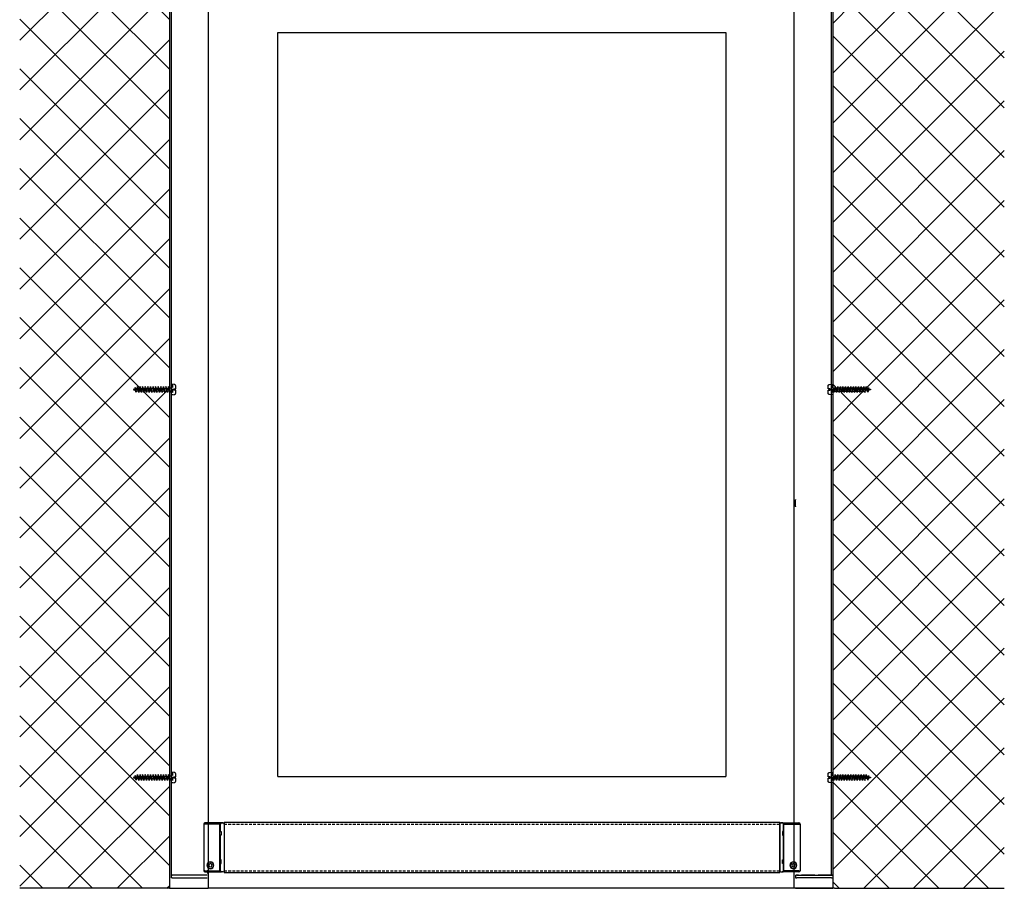
# Model space of a CAD drawing. Units: millimetres. Extents: x -988 to 5794, y -463 to 4060.
# Drawn here: x 2482 to 3371, y 730 to 1513 of the extents above; entities that cross this region are included whole.
import ezdxf

# ---------------------------------------------------------------- set-up
doc = ezdxf.new("R2010")
doc.units = ezdxf.units.MM
for name, pattern in [('ACAD_ISO02W100', [15, 12, -3]), ('GESTRICHELT2', [0.375, 0.25, -0.125]), ('GESTRICHELTX2', [1.5, 1, -0.5])]:
    doc.linetypes.add(name, pattern=pattern)
for name, color, linetype in [('Storama 0.25', 8, 'Continuous'), ('Storama Glass', 152, 'Continuous'), ('Storama Strichlinie', 8, 'ACAD_ISO02W100'), ('Storama Volllinie', 7, 'Continuous')]:
    doc.layers.add(name, color=color, linetype=linetype)
doc.layers.add('Storama Konstruktionslinie', color=3, linetype='Continuous', lineweight=35, plot=False)
doc.layers.add('Storama Schraffur', color=8, linetype='Continuous', lineweight=9)

# ---------------------------------------------------------------- blocks, each defined once
blk = doc.blocks.new('A$C22C01564')
at = {"linetype": 'GESTRICHELTX2', "ltscale": 3}
for p, q in [((5.37, 36.79), (2.35, 35.79)), ((2.35, 35.79), (6.68, 36.62)), ((3.71, 35.61), (2.35, 35.79)), ((3.71, 35.61), (3.42, 33.65)), ((3.71, 35.61), (6.68, 36.62)), ((4.75, 38.52), (3.91, 36.16)), ((5.37, 36.79), (4.75, 38.52)), ((4.75, 37.65), (4.75, 11.47)), ((6.68, 36.62), (5.37, 36.79)), ((6.08, 34.79), (5.5, 36.41)), ((6.08, 34.74), (2.13, 33.32)), ((2.13, 33.32), (7.35, 34.53)), ((3.42, 33.11), (2.13, 33.32)), ((6.08, 32.4), (2.13, 30.98)), ((2.13, 30.98), (7.35, 32.19)), ((3.42, 30.77), (2.13, 30.98)), ((6.08, 30.05), (2.13, 28.64)), ((2.13, 28.64), (7.35, 29.84)), ((3.42, 28.43), (2.13, 28.64)), ((6.08, 27.71), (2.13, 26.3)), ((2.13, 26.3), (7.35, 27.5)), ((3.42, 33.11), (7.35, 34.53)), ((3.42, 31.31), (3.42, 33.11)), ((3.42, 30.77), (7.35, 32.19)), ((3.42, 28.97), (3.42, 30.77)), ((3.42, 28.43), (7.35, 29.84)), ((3.42, 26.62), (3.42, 28.43)), ((3.42, 26.08), (7.35, 27.5)), ((6.08, 34.79), (6.08, 34.74)), ((7.35, 34.53), (6.08, 34.74)), ((6.08, 34.21), (6.08, 32.4)), ((7.35, 32.19), (6.08, 32.4)), ((6.08, 31.86), (6.08, 30.05)), ((7.35, 29.84), (6.08, 30.05)), ((6.08, 29.52), (6.08, 27.71)), ((7.35, 27.5), (6.08, 27.71)), ((6.08, 27.18), (6.08, 25.37)), ((3.42, 26.08), (2.13, 26.3)), ((6.08, 25.37), (2.13, 23.95)), ((2.13, 23.95), (7.35, 25.16)), ((3.42, 23.74), (2.13, 23.95)), ((6.08, 23.03), (2.13, 21.61)), ((6.08, 23.03), (2.13, 21.61)), ((2.13, 21.61), (7.35, 22.82)), ((2.13, 21.61), (7.35, 22.82)), ((3.42, 21.4), (2.13, 21.61)), ((3.42, 21.4), (2.13, 21.61)), ((6.08, 20.68), (2.13, 19.27)), ((2.13, 19.27), (7.35, 20.47)), ((3.42, 19.05), (2.13, 19.27)), ((6.08, 18.34), (2.13, 16.93)), ((2.13, 16.93), (7.35, 18.13)), ((3.42, 24.28), (3.42, 26.08)), ((3.42, 23.74), (7.35, 25.16)), ((3.42, 21.94), (3.42, 23.74)), ((3.42, 21.4), (7.35, 22.82)), ((3.42, 21.4), (7.35, 22.82)), ((3.42, 19.59), (3.42, 21.4)), ((3.42, 19.05), (7.35, 20.47)), ((3.42, 17.25), (3.42, 19.05)), ((3.42, 16.71), (7.35, 18.13)), ((4.75, 0.45), (4.75, 18.65)), ((7.35, 25.16), (6.08, 25.37)), ((6.08, 24.84), (6.08, 23.03)), ((7.35, 22.82), (6.08, 23.03)), ((7.35, 22.82), (6.08, 23.03)), ((6.08, 22.49), (6.08, 20.68)), ((7.35, 20.47), (6.08, 20.68)), ((6.08, 20.15), (6.08, 18.34)), ((7.35, 18.13), (6.08, 18.34)), ((6.08, 17.81), (6.08, 16)), ((3.42, 16.71), (2.13, 16.93)), ((6.08, 16), (2.13, 14.58)), ((2.13, 14.58), (7.35, 15.79)), ((3.42, 14.37), (2.13, 14.58)), ((6.08, 13.66), (2.13, 12.24)), ((2.13, 12.24), (7.35, 13.45)), ((3.42, 12.03), (2.13, 12.24)), ((6.08, 11.31), (2.13, 9.9)), ((2.13, 9.9), (7.35, 11.1)), ((3.42, 9.68), (2.13, 9.9)), ((6.08, 8.97), (2.13, 7.55)), ((3.42, 14.91), (3.42, 16.71)), ((3.42, 14.37), (7.35, 15.79)), ((3.42, 12.57), (3.42, 14.37)), ((3.42, 12.03), (7.35, 13.45)), ((3.42, 10.22), (3.42, 12.03)), ((3.42, 9.68), (7.35, 11.1)), ((3.42, 7.88), (3.42, 9.68)), ((7.35, 15.79), (6.08, 16)), ((6.08, 15.47), (6.08, 13.66)), ((7.35, 13.45), (6.08, 13.66)), ((6.08, 13.12), (6.08, 11.31)), ((7.35, 11.1), (6.08, 11.31)), ((6.08, 10.78), (6.08, 8.97)), ((7.35, 8.76), (6.08, 8.97)), ((2.13, 7.55), (7.35, 8.76)), ((3.42, 7.34), (2.13, 7.55)), ((6.08, 6.68), (2.13, 5.27)), ((2.13, 5.27), (7.35, 6.47)), ((3.42, 5.05), (2.13, 5.27)), ((3.42, 4.64), (2.52, 3.85)), ((2.52, 3.85), (2.52, 3.2)), ((2.52, 3.85), (2.52, 3.2)), ((2.52, 3.85), (2.52, 3.2)), ((3.42, 7.34), (7.35, 8.76)), ((3.42, 5.59), (3.42, 7.4)), ((3.42, 5.05), (7.35, 6.47)), ((3.42, 4.64), (3.42, 5.05)), ((6.08, 8.49), (6.08, 6.68)), ((7.35, 6.47), (6.08, 6.68)), ((6.08, 4.64), (6.08, 6.01)), ((6.08, 4.64), (6.98, 3.85)), ((6.08, 4.64), (6.98, 3.85)), ((6.08, 4.64), (6.98, 3.85)), ((6.98, 3.85), (6.98, 3.2)), ((6.98, 3.85), (6.98, 3.2)), ((6.98, 3.85), (6.98, 3.2))]:
    blk.add_line(p, q, dxfattribs=at)
blk.add_lwpolyline([(0.14, 1.37, 0.388879), (1.64, 0), (4.15, 0), (4.15, 1.8), (5.35, 1.8), (5.35, 0), (7.86, 0, 0.388879), (9.36, 1.37), (9.5, 3), (0, 3)], format="xyb", close=True, dxfattribs=at)

msp = doc.modelspace()

# ---------------------------------------------------------------- hatches: boundary and pattern name
at = {"layer": 'Storama Volllinie'}
h = msp.add_hatch(dxfattribs=at)
h.set_pattern_fill('ANSI37', color=256, scale=10)
h.paths.add_polyline_path([(2617.5, 1178.17), (2615.9, 1178.17), (2615.69, 1176.88), (2615.23, 1178.17), (2613.56, 1178.17), (2613.34, 1176.88), (2612.88, 1178.17), (2611.22, 1178.17), (2611, 1176.88), (2610.54, 1178.17), (2609.52, 1178.17), (2608.75, 1177.4), (2608.66, 1176.88), (2608.2, 1178.17), (2606.53, 1178.17), (2606.32, 1176.88), (2605.85, 1178.17), (2604.19, 1178.17), (2603.97, 1176.88), (2603.51, 1178.17), (2601.84, 1178.17), (2601.63, 1176.88), (2601.17, 1178.17), (2599.5, 1178.17), (2599.29, 1176.88), (2598.91, 1177.95), (2598.68, 1178.17), (2597.16, 1178.17), (2596.95, 1176.88), (2596.48, 1178.17), (2594.82, 1178.17), (2594.6, 1176.88), (2594.14, 1178.17), (2592.47, 1178.17), (2592.26, 1176.88), (2591.8, 1178.17), (2590.13, 1178.17), (2589.92, 1176.88), (2589.45, 1178.19), (2587.63, 1178.46), (2587.45, 1177.1), (2586.92, 1178.72), (2584.72, 1179.5), (2586.45, 1180.12), (2586.62, 1181.44), (2587, 1180.31), (2588.5, 1180.85), (2588.71, 1182.11), (2589.17, 1180.83), (2590.84, 1180.83), (2591.05, 1182.11), (2591.51, 1180.83), (2593.19, 1180.83), (2593.4, 1182.11), (2593.86, 1180.83), (2595.53, 1180.83), (2595.74, 1182.11), (2596.2, 1180.83), (2597.87, 1180.83), (2598.08, 1182.11), (2598.54, 1180.83), (2600.22, 1180.83), (2600.43, 1182.11), (2600.88, 1180.83), (2602.56, 1180.83), (2602.77, 1182.11), (2603.23, 1180.83), (2604.9, 1180.83), (2605.11, 1182.11), (2605.57, 1180.83), (2607.24, 1180.83), (2607.45, 1182.11), (2607.91, 1180.83), (2609.59, 1180.83), (2609.8, 1182.11), (2610.26, 1180.83), (2611.93, 1180.83), (2612.14, 1182.11), (2612.6, 1180.83), (2614.27, 1180.83), (2614.48, 1182.11), (2614.94, 1180.83), (2616.56, 1180.83), (2616.77, 1182.11), (2617.23, 1180.83), (2617.5, 1180.83), (2617.5, 1528.17), (2615.9, 1528.17), (2615.69, 1526.88), (2615.23, 1528.17), (2613.56, 1528.17), (2613.34, 1526.88), (2612.88, 1528.17), (2611.22, 1528.17), (2611, 1526.88), (2610.54, 1528.17), (2608.87, 1528.17), (2608.66, 1526.88), (2608.37, 1527.7), (2607.89, 1528.17), (2606.53, 1528.17), (2606.32, 1526.88), (2605.85, 1528.17), (2604.19, 1528.17), (2603.97, 1526.88), (2603.51, 1528.17), (2601.84, 1528.17), (2601.63, 1526.88), (2601.17, 1528.17), (2600.31, 1528.17), (2599.34, 1527.21), (2599.29, 1526.88), (2598.83, 1528.17), (2597.16, 1528.17), (2596.95, 1526.88), (2596.48, 1528.17), (2594.82, 1528.17), (2594.6, 1526.88), (2594.14, 1528.17), (2592.47, 1528.17), (2592.26, 1526.88), (2591.8, 1528.17), (2590.13, 1528.17), (2589.92, 1526.88), (2589.45, 1528.19), (2587.63, 1528.46), (2587.45, 1527.1), (2586.92, 1528.72), (2584.72, 1529.5), (2586.45, 1530.12), (2586.62, 1531.44), (2587, 1530.31), (2588.5, 1530.85), (2588.71, 1532.11), (2589.17, 1530.83), (2590.84, 1530.83), (2591.05, 1532.11), (2591.51, 1530.83), (2593.19, 1530.83), (2593.4, 1532.11), (2593.86, 1530.83), (2595.53, 1530.83), (2595.74, 1532.11), (2596.2, 1530.83), (2597.87, 1530.83), (2598.08, 1532.11), (2598.54, 1530.83), (2600.22, 1530.83), (2600.43, 1532.11), (2600.88, 1530.83), (2602.56, 1530.83), (2602.77, 1532.11), (2603.23, 1530.83), (2604.9, 1530.83), (2605.11, 1532.11), (2605.57, 1530.83), (2607.24, 1530.83), (2607.45, 1532.11), (2607.91, 1530.83), (2609.59, 1530.83), (2609.8, 1532.11), (2610.26, 1530.83), (2611.93, 1530.83), (2612.14, 1532.11), (2612.6, 1530.83), (2612.87, 1530.83), (2617.5, 1535.46), (2617.5, 1581.52), (2615.54, 1581.52), (2615.54, 1593.52), (2615.54, 1605.52), (2617.5, 1799.59), (3215.94, 1799.59), (3215.95, 1531.32), (3216.38, 1530.83), (3217.76, 1530.83), (3218.21, 1532.11), (3222.84, 1532.11), (3223.05, 1530.83), (3224.73, 1530.83), (3225.19, 1532.11), (3229.87, 1532.11), (3230.08, 1530.83), (3231.76, 1530.83), (3232.21, 1532.11), (3236.9, 1532.11), (3237.11, 1530.83), (3238.78, 1530.83), (3239.24, 1532.11), (3243.93, 1532.11), (3244.14, 1530.83), (3245.81, 1530.83), (3246.27, 1532.11), (3246.48, 1530.85), (3247.98, 1530.31), (3248.36, 1531.44), (3248.53, 1530.12), (3250.26, 1529.5), (3248.07, 1528.72), (3247.53, 1527.1), (3247.35, 1528.46), (3245.53, 1528.19), (3245.07, 1526.88), (3240.38, 1526.88), (3240.17, 1528.17), (3238.5, 1528.17), (3238.04, 1526.88), (3233.35, 1526.88), (3233.14, 1528.17), (3231.47, 1528.17), (3231.01, 1526.88), (3226.32, 1526.88), (3226.11, 1528.17), (3224.44, 1528.17), (3223.98, 1526.88), (3219.3, 1526.88), (3219.08, 1528.17), (3217.47, 1528.17), (3217.01, 1526.88), (3216.8, 1528.17), (3216.38, 1528.17), (3215.95, 1527.68), (3215.96, 1181.31), (3216.38, 1180.83), (3217.76, 1180.83), (3218.21, 1182.11), (3222.84, 1182.11), (3223.05, 1180.83), (3224.73, 1180.83), (3225.19, 1182.11), (3229.87, 1182.11), (3230.08, 1180.83), (3231.76, 1180.83), (3232.21, 1182.11), (3236.9, 1182.11), (3237.11, 1180.83), (3238.78, 1180.83), (3239.24, 1182.11), (3243.93, 1182.11), (3244.14, 1180.83), (3245.81, 1180.83), (3246.27, 1182.11), (3246.48, 1180.85), (3247.98, 1180.31), (3248.36, 1181.44), (3248.53, 1180.12), (3250.26, 1179.5), (3248.07, 1178.72), (3247.53, 1177.1), (3247.35, 1178.46), (3245.53, 1178.19), (3245.07, 1176.88), (3240.38, 1176.88), (3240.17, 1178.17), (3238.5, 1178.17), (3238.04, 1176.88), (3233.35, 1176.88), (3233.14, 1178.17), (3231.47, 1178.17), (3231.01, 1176.88), (3226.32, 1176.88), (3226.11, 1178.17), (3224.44, 1178.17), (3223.98, 1176.88), (3219.3, 1176.88), (3219.08, 1178.17), (3217.47, 1178.17), (3217.01, 1176.88), (3216.8, 1178.17), (3216.38, 1178.17), (3215.96, 1177.69), (3215.97, 831.3), (3216.38, 830.83), (3217.76, 830.83), (3218.21, 832.11), (3222.84, 832.11), (3223.05, 830.83), (3224.73, 830.83), (3225.19, 832.11), (3229.87, 832.11), (3230.08, 830.83), (3231.76, 830.83), (3232.21, 832.11), (3236.9, 832.11), (3237.11, 830.83), (3238.78, 830.83), (3239.24, 832.11), (3243.93, 832.11), (3244.14, 830.83), (3245.81, 830.83), (3246.27, 832.11), (3246.48, 830.85), (3247.98, 830.31), (3248.36, 831.44), (3248.53, 830.12), (3250.26, 829.5), (3248.07, 828.72), (3247.53, 827.1), (3247.35, 828.46), (3245.53, 828.19), (3245.07, 826.88), (3240.38, 826.88), (3240.17, 828.17), (3238.5, 828.17), (3238.04, 826.88), (3233.35, 826.88), (3233.14, 828.17), (3231.47, 828.17), (3231.01, 826.88), (3226.32, 826.88), (3226.11, 828.17), (3224.44, 828.17), (3223.98, 826.88), (3219.3, 826.88), (3219.08, 828.17), (3217.47, 828.17), (3217.01, 826.88), (3216.8, 828.17), (3216.38, 828.17), (3215.97, 827.7), (3215.97, 729.52), (3370.76, 729.52), (3370.76, 1850.86), (2482.49, 1850.86), (2482.49, 729.52), (2617.49, 729.52), (2617.49, 828.17), (2615.9, 828.17), (2615.69, 826.88), (2615.23, 828.17), (2613.56, 828.17), (2613.34, 826.88), (2612.88, 828.17), (2611.22, 828.17), (2611, 826.88), (2610.54, 828.17), (2608.87, 828.17), (2608.66, 826.88), (2608.2, 828.17), (2606.53, 828.17), (2606.32, 826.88), (2605.85, 828.17), (2604.19, 828.17), (2603.97, 826.88), (2603.51, 828.17), (2601.84, 828.17), (2601.63, 826.88), (2601.17, 828.17), (2599.5, 828.17), (2599.29, 826.88), (2598.83, 828.17), (2597.16, 828.17), (2596.95, 826.88), (2596.48, 828.17), (2594.82, 828.17), (2594.6, 826.88), (2594.14, 828.17), (2592.47, 828.17), (2592.26, 826.88), (2591.8, 828.17), (2590.13, 828.17), (2589.92, 826.88), (2589.45, 828.19), (2587.63, 828.46), (2587.45, 827.1), (2586.92, 828.72), (2584.72, 829.5), (2586.45, 830.12), (2586.62, 831.44), (2587, 830.31), (2588.5, 830.85), (2588.71, 832.11), (2589.17, 830.83), (2590.84, 830.83), (2591.05, 832.11), (2591.51, 830.83), (2593.19, 830.83), (2593.4, 832.11), (2593.86, 830.83), (2595.53, 830.83), (2595.74, 832.11), (2596.2, 830.83), (2597.87, 830.83), (2598.08, 832.11), (2598.54, 830.83), (2600.22, 830.83), (2600.43, 832.11), (2600.88, 830.83), (2602.56, 830.83), (2602.77, 832.11), (2603.23, 830.83), (2604.9, 830.83), (2605.11, 832.11), (2605.57, 830.83), (2607.24, 830.83), (2607.45, 832.11), (2607.91, 830.83), (2609.59, 830.83), (2609.8, 832.11), (2610.26, 830.83), (2611.93, 830.83), (2612.14, 832.11), (2612.6, 830.83), (2614.27, 830.83), (2614.48, 832.11), (2614.94, 830.83), (2616.56, 830.83), (2616.77, 832.11), (2617.23, 830.83), (2617.49, 830.83)])

# ---------------------------------------------------------------- linework, layer by layer
at = {"layer": 'Storama Glass'}
for p, q in [((2715.4, 830.39), (2715.4, 1501.6)), ((2715.4, 1501.6), (3119.59, 1501.6)), ((3119.59, 1501.6), (3119.59, 830.39)), ((2715.4, 830.39), (3119.59, 830.39))]:
    msp.add_line(p, q, dxfattribs=at)
at = {"layer": 'Storama Konstruktionslinie', "lineweight": -3}
msp.add_line((3215.97, 729.52), (3215.97, 729.52), dxfattribs=at)
at = {"layer": 'Storama Schraffur'}
for p, q in [((2598.98, 1177.87), (2598.68, 1178.17)), ((2608.81, 1177.46), (2609.52, 1178.17)), ((3222.1, 828.02), (3222.24, 828.17))]:
    msp.add_line(p, q, dxfattribs=at)
at = {"layer": 'Storama Strichlinie', "linetype": 'GESTRICHELTX2', "ltscale": 10}
msp.add_line((2652.54, 1579.52), (2652.54, 729.52), dxfattribs=at)
at = {"layer": 'Storama Strichlinie'}
for p, q in [((2652.54, 1579.52), (2652.54, 741.34)), ((3182.34, 1073.92), (3182.34, 1080.12)), ((2619.04, 741.34), (2620.04, 741.34)), ((2619.04, 741.34), (2619.04, 738.84)), ((2620.04, 738.84), (2619.04, 738.84)), ((2651.54, 745.71), (2652.16, 745.71)), ((2652.54, 743.21), (2651.54, 743.21)), ((2652.54, 745.71), (2652.16, 745.71)), ((2652.54, 745.71), (2652.54, 743.21)), ((3182.44, 741.34), (3182.94, 741.34)), ((3182.44, 741.34), (3182.44, 738.84)), ((3182.44, 738.84), (3183.44, 738.84)), ((3214.94, 741.34), (3182.94, 741.34)), ((3214.94, 741.34), (3215.94, 741.34)), ((3215.94, 741.34), (3214.94, 741.34)), ((3214.94, 738.84), (3215.94, 738.84)), ((3215.94, 741.34), (3215.94, 738.84))]:
    msp.add_line(p, q, dxfattribs=at)
at = {"layer": 'Storama Strichlinie', "linetype": 'GESTRICHELT2', "ltscale": 10}
for p, q in [((2666.9, 787.49), (3168.14, 787.49)), ((2666.9, 745.29), (3168.14, 745.29))]:
    msp.add_line(p, q, dxfattribs=at)
at = {"layer": 'Storama Strichlinie'}
for centre, start, end in [((3182.84, 1080.12), 143.1301, 180), ((3182.84, 1073.92), 180, 216.8699)]:
    msp.add_arc(centre, 0.5, start, end, dxfattribs=at)
at = {"layer": 'Storama Volllinie', "ltscale": 10}
for p, q in [((2617.5, 1579.52), (2617.49, 729.52)), ((2619.04, 1579.52), (2619.04, 741.34)), ((2652.54, 1579.52), (2652.54, 729.52)), ((3180.97, 1579.52), (3180.97, 729.52)), ((3215.94, 1579.82), (3215.94, 741.34)), ((3215.94, 1579.52), (3215.97, 729.52)), ((2648.55, 787.49), (2648.55, 745.29)), ((2664.55, 788.49), (2649.55, 788.49)), ((2663.05, 787.49), (2649.55, 787.49)), ((2663.55, 787.49), (2663.05, 787.49)), ((2663.05, 745.29), (2663.05, 787.49)), ((2663.55, 783.55), (2663.55, 787.49)), ((2663.55, 780.92), (2663.55, 783.55)), ((2664.55, 788.49), (2665.9, 788.49)), ((2665.9, 788.49), (2664.55, 788.49)), ((2666.9, 788.89), (2666.9, 743.89)), ((3168.14, 788.89), (2666.9, 788.89)), ((2666.9, 787.49), (2666.9, 787.09)), ((2666.9, 787.09), (2666.9, 783.55)), ((2666.9, 783.55), (2666.9, 783.47)), ((2666.9, 783.55), (2666.9, 783.47)), ((2666.9, 783.47), (2666.9, 749.32)), ((2666.9, 783.47), (2666.9, 749.32)), ((3168.14, 743.89), (3168.14, 788.89)), ((3168.14, 787.49), (3168.14, 787.09)), ((3168.14, 787.09), (3168.14, 783.55)), ((3168.14, 783.55), (3168.14, 783.47)), ((3168.14, 783.55), (3168.14, 783.47)), ((3168.14, 783.47), (3168.14, 749.32)), ((3168.14, 783.47), (3168.14, 749.32)), ((3170.49, 788.49), (3169.14, 788.49)), ((3169.14, 788.49), (3170.49, 788.49)), ((3170.49, 788.49), (3185.49, 788.49)), ((3171.49, 787.49), (3171.99, 787.49)), ((3171.49, 783.55), (3171.49, 787.49)), ((3171.49, 780.92), (3171.49, 783.55)), ((3171.99, 787.49), (3185.49, 787.49)), ((3171.99, 745.29), (3171.99, 787.49)), ((3186.49, 787.49), (3186.49, 745.29)), ((2663.05, 780.92), (2664.3, 780.92)), ((2664.3, 777.47), (2663.05, 777.47)), ((2663.55, 755.32), (2663.55, 777.47)), ((2664.3, 780.92), (2664.3, 777.47)), ((3171.99, 780.92), (3170.74, 780.92)), ((3170.74, 780.92), (3170.74, 777.47)), ((3170.74, 777.47), (3171.99, 777.47)), ((3171.49, 755.32), (3171.49, 777.47)), ((2664.3, 755.32), (2663.05, 755.32)), ((2664.3, 751.87), (2664.3, 755.32)), ((3170.74, 751.87), (3170.74, 755.32)), ((3170.74, 755.32), (3171.99, 755.32)), ((2663.05, 751.87), (2664.3, 751.87)), ((2663.55, 749.24), (2663.55, 751.87)), ((2663.55, 745.29), (2663.55, 749.24)), ((2666.9, 749.24), (2666.9, 745.69)), ((3168.14, 749.24), (3168.14, 745.69)), ((3171.99, 751.87), (3170.74, 751.87)), ((3171.49, 749.24), (3171.49, 751.87)), ((3171.49, 745.29), (3171.49, 749.24)), ((2651.54, 741.34), (2620.04, 741.34)), ((2620.04, 738.84), (2651.54, 738.84)), ((2649.55, 745.29), (2663.05, 745.29)), ((2649.55, 744.29), (2664.55, 744.29)), ((2663.55, 745.29), (2663.05, 745.29)), ((2665.9, 744.29), (2664.55, 744.29)), ((2666.9, 745.69), (2666.9, 745.29)), ((2666.9, 743.89), (3168.14, 743.89)), ((3168.14, 745.69), (3168.14, 745.29)), ((3169.14, 744.29), (3170.49, 744.29)), ((3185.49, 744.29), (3170.49, 744.29)), ((3171.49, 745.29), (3171.99, 745.29)), ((3185.49, 745.29), (3171.99, 745.29)), ((3183.44, 741.34), (3214.94, 741.34)), ((3214.94, 738.84), (3183.44, 738.84)), ((2617.49, 729.52), (2652.54, 729.52)), ((3182.49, 729.52), (3215.94, 729.52))]:
    msp.add_line(p, q, dxfattribs=at)
at = {"layer": 'Storama Volllinie', "lineweight": -3}
msp.add_line((3214.74, 741.34), (3214.74, 1579.52), dxfattribs=at)
at = {"layer": 'Storama Volllinie'}
for p, q in [((2617.49, 729.52), (2482.49, 729.52)), ((2617.49, 729.52), (2482.49, 729.52)), ((3182.49, 729.52), (2652.49, 729.52)), ((3217.49, 729.52), (3182.49, 729.52)), ((3217.49, 729.52), (3370.76, 729.52))]:
    msp.add_line(p, q, dxfattribs=at)
at = {"layer": 'Storama Volllinie', "ltscale": 10}
for points in [[(2649.55, 787.49), (2649.29, 787.49), (2649.04, 787.49), (2648.84, 787.49), (2648.68, 787.49), (2648.58, 787.49), (2648.55, 787.49)], [(3185.49, 787.49), (3185.75, 787.49), (3185.99, 787.49), (3186.2, 787.49), (3186.35, 787.49), (3186.45, 787.49), (3186.49, 787.49)], [(2649.55, 745.29), (2649.29, 745.29), (2649.04, 745.29), (2648.84, 745.29), (2648.68, 745.29), (2648.58, 745.29), (2648.55, 745.29)], [(3185.49, 745.29), (3185.75, 745.29), (3185.99, 745.29), (3186.2, 745.29), (3186.35, 745.29), (3186.45, 745.29), (3186.49, 745.29)]]:
    msp.add_lwpolyline(points, dxfattribs=at)
for centre, radius, start, end in [((2649.55, 787.49), 1, 90, 180), ((2649.55, 787.49), 1, 90, 180), ((2664.55, 787.49), 1, 163.31806, 180), ((2664.55, 787.49), 1, 163.34873, 180), ((2664.55, 787.49), 1, 158.01278, 163.31806), ((2664.55, 787.49), 1, 157.98714, 163.34873), ((2664.55, 787.49), 1, 146.55023, 158.01278), ((2664.55, 787.49), 1, 146.59273, 157.98714), ((2664.55, 787.49), 1, 140.4198, 146.55023), ((2664.55, 787.49), 1, 140.3802, 146.59273), ((2664.55, 787.49), 1, 129.58024, 140.4198), ((2664.55, 787.49), 1, 129.61984, 140.3802), ((2664.55, 787.49), 1, 123.44983, 129.58024), ((2664.55, 787.49), 1, 123.40733, 129.61984), ((2664.55, 787.49), 1, 111.9872, 123.44983), ((2664.55, 787.49), 1, 112.01284, 123.40733), ((2664.55, 787.49), 1, 106.682, 111.9872), ((2664.55, 787.49), 1, 106.65133, 112.01284), ((2664.55, 787.49), 1, 90, 106.682), ((2664.55, 787.49), 1, 90, 106.65133), ((2665.9, 787.49), 1, 73.31798, 90), ((2665.9, 787.49), 1, 73.34865, 90), ((2665.9, 787.49), 1, 68.01277, 73.31798), ((2665.9, 787.49), 1, 67.98713, 73.34865), ((2665.9, 787.49), 1, 56.55014, 68.01277), ((2665.9, 787.49), 1, 56.59264, 67.98713), ((2665.9, 787.49), 1, 50.41972, 56.55014), ((2665.9, 787.49), 1, 50.38012, 56.59264), ((2665.9, 787.49), 1, 39.58015, 50.41972), ((2665.9, 787.49), 1, 39.61975, 50.38012), ((2665.9, 787.49), 1, 33.44973, 39.58015), ((2665.9, 787.49), 1, 33.40723, 39.61975), ((2665.9, 787.49), 1, 21.98718, 33.44973), ((2665.9, 787.49), 1, 22.01282, 33.40723), ((2665.9, 787.49), 1, 16.68192, 21.98718), ((2665.9, 787.49), 1, 16.65124, 22.01282), ((2665.9, 787.49), 1, 0, 16.68192), ((2665.9, 787.49), 1, 0, 16.65124), ((3169.14, 787.49), 1, 163.31808, 180), ((3169.14, 787.49), 1, 163.34876, 180), ((3169.14, 787.49), 1, 158.01282, 163.31808), ((3169.14, 787.49), 1, 157.98718, 163.34876), ((3169.14, 787.49), 1, 146.55027, 158.01282), ((3169.14, 787.49), 1, 146.59277, 157.98718), ((3169.14, 787.49), 1, 140.41985, 146.55027), ((3169.14, 787.49), 1, 140.38025, 146.59277), ((3169.14, 787.49), 1, 129.58028, 140.41985), ((3169.14, 787.49), 1, 129.61988, 140.38025), ((3169.14, 787.49), 1, 123.44986, 129.58028), ((3169.14, 787.49), 1, 123.40736, 129.61988), ((3169.14, 787.49), 1, 111.98723, 123.44986), ((3169.14, 787.49), 1, 112.01287, 123.40736), ((3169.14, 787.49), 1, 106.68202, 111.98723), ((3169.14, 787.49), 1, 106.65135, 112.01287), ((3169.14, 787.49), 1, 90, 106.68202), ((3169.14, 787.49), 1, 90, 106.65135), ((3170.49, 787.49), 1, 73.318, 90), ((3170.49, 787.49), 1, 73.34867, 90), ((3170.49, 787.49), 1, 68.0128, 73.318), ((3170.49, 787.49), 1, 67.98716, 73.34867), ((3170.49, 787.49), 1, 56.55017, 68.0128), ((3170.49, 787.49), 1, 56.59267, 67.98716), ((3170.49, 787.49), 1, 50.41976, 56.55017), ((3170.49, 787.49), 1, 50.38016, 56.59267), ((3170.49, 787.49), 1, 39.5802, 50.41976), ((3170.49, 787.49), 1, 39.6198, 50.38016), ((3170.49, 787.49), 1, 33.44977, 39.5802), ((3170.49, 787.49), 1, 33.40727, 39.6198), ((3170.49, 787.49), 1, 21.98722, 33.44977), ((3170.49, 787.49), 1, 22.01286, 33.40727), ((3170.49, 787.49), 1, 16.68194, 21.98722), ((3170.49, 787.49), 1, 16.65127, 22.01286), ((3170.49, 787.49), 1, 0, 16.68194), ((3170.49, 787.49), 1, 0, 16.65127), ((3185.49, 787.49), 1, 0, 90), ((3185.49, 787.49), 1, 0, 90), ((2654.55, 750.29), 3.1, 0, 180), ((2654.55, 750.29), 3.1, 180, 0), ((2654.55, 750.29), 2.9, 0, 180), ((2654.55, 750.29), 2.9, 180, 0), ((2654.55, 750.29), 1.5, 0, 180), ((2654.55, 750.29), 1.5, 180, 0), ((3180.49, 750.29), 3.1, 0, 180), ((3180.49, 750.29), 3.1, 180, 0), ((3180.49, 750.29), 2.9, 0, 180), ((3180.49, 750.29), 2.9, 180, 0), ((3180.49, 750.29), 1.5, 0, 180), ((3180.49, 750.29), 1.5, 180, 0), ((2649.55, 745.29), 1, 180, 270), ((2649.55, 745.29), 1, 180, 270), ((2664.55, 745.29), 1, 180, 270), ((2665.9, 745.29), 1, 270, 0), ((2665.9, 745.29), 1, 270, 0), ((3169.14, 745.29), 1, 180, 270), ((3169.14, 745.29), 1, 180, 270), ((3170.49, 745.29), 1, 270, 0), ((3185.49, 745.29), 1, 270, 0), ((3185.49, 745.29), 1, 270, 0)]:
    msp.add_arc(centre, radius, start, end, dxfattribs=at)
for points in [[(2663.05, 787.49), (2663.07, 787.67), (2663.14, 787.85), (2663.27, 788.02), (2663.44, 788.17), (2663.66, 788.3), (2663.92, 788.4), (2664.21, 788.47), (2664.55, 788.49)], [(2664.55, 744.29), (2664.21, 744.32), (2663.92, 744.39), (2663.66, 744.49), (2663.44, 744.61), (2663.27, 744.77), (2663.14, 744.94), (2663.07, 745.12), (2663.05, 745.29)]]:
    msp.add_spline(points, degree=3, dxfattribs=at)
for points, knots in [([(3171.99, 787.49), (3171.98, 787.55), (3171.97, 787.68), (3171.89, 787.86), (3171.76, 788.03), (3171.59, 788.18), (3171.37, 788.31), (3171.11, 788.41), (3170.81, 788.48), (3170.6, 788.49), (3170.49, 788.49)], [0, 0, 0, 0, 0.177083, 0.372486, 0.584713, 0.816197, 1.068205, 1.3427, 1.644914, 1.980116, 1.980116, 1.980116, 1.980116]), ([(3170.49, 744.29), (3170.6, 744.3), (3170.81, 744.31), (3171.11, 744.38), (3171.37, 744.48), (3171.59, 744.6), (3171.76, 744.76), (3171.89, 744.93), (3171.97, 745.11), (3171.98, 745.23), (3171.99, 745.29)], [0, 0, 0, 0, 0.335202, 0.637416, 0.911911, 1.163919, 1.395403, 1.60763, 1.803033, 1.980116, 1.980116, 1.980116, 1.980116])]:
    msp.add_open_spline(points, degree=3, knots=knots, dxfattribs=at)

# ---------------------------------------------------------------- block references
at = {"layer": 'Storama 0.25', "rotation": 90}
for p in [(2623.24, 1174.75), (2623.24, 824.75)]:
    msp.add_blockref('A$C22C01564', p, dxfattribs=at)
at = {"layer": 'Storama 0.25', "xscale": -1, "rotation": 270}
for p in [(3211.74, 1174.75), (3211.74, 824.75)]:
    msp.add_blockref('A$C22C01564', p, dxfattribs=at)

doc.saveas('drawing.dxf')
